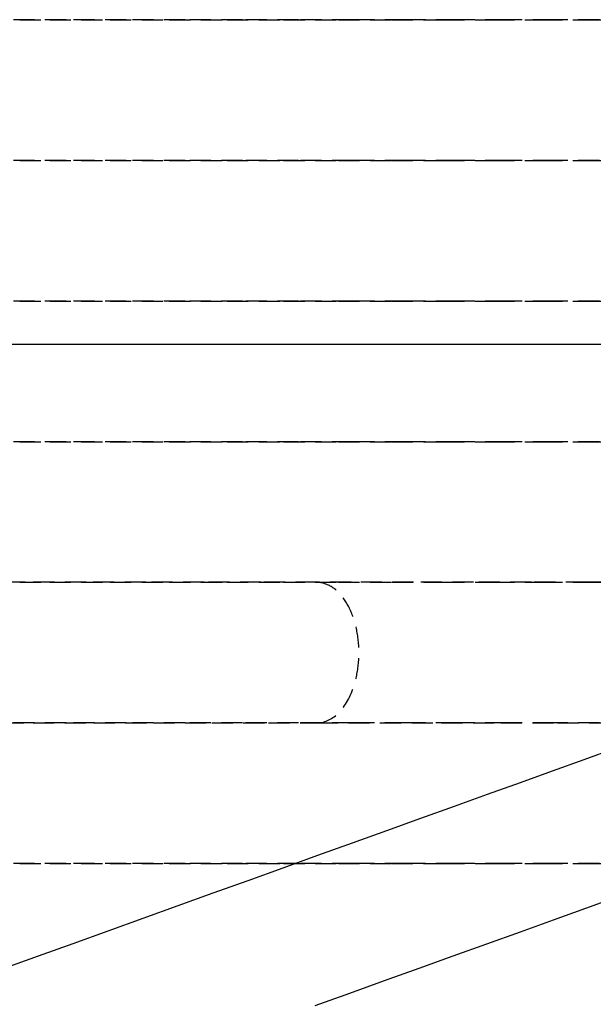
# Model space of a CAD drawing. Extents: x -11970 to 58592, y -8151 to 41355.
# Drawn here: x 20390 to 20472, y 15156 to 15296 of the extents above; entities that cross this region are included whole.
import ezdxf

# ---------------------------------------------------------------- set-up
doc = ezdxf.new("R2010")
doc.units = 0
doc.linetypes.add('X-2857-GC$0$EDG-DASH-3', pattern=[4.5, 3, -1.5])
for name, color, linetype in [('LIT-CIRC', 6, 'CONTINUOUS'), ('X-2857-GC$0$M-EQPM', 31, 'X-2857-GC$0$EDG-DASH-3'), ('X-2857-GC$0$RCP-08-02-24', 11, 'CONTINUOUS'), ('X-XREF', 7, 'CONTINUOUS')]:
    doc.layers.add(name, color=color, linetype=linetype)

# ---------------------------------------------------------------- blocks, each defined once
blk = doc.blocks.new('X-2857-GC')
at = {"layer": 'X-2857-GC$0$M-EQPM'}
for p, q in [((20385.96, 15296.13), (20394.73, 15296.13)), ((20397.06, 15296.13), (20388.34, 15296.13)), ((20394.73, 15296.13), (20403.33, 15296.13)), ((20405.62, 15296.13), (20397.06, 15296.13)), ((20403.33, 15296.13), (20411.75, 15296.13)), ((20413.99, 15296.13), (20405.62, 15296.13)), ((20411.75, 15296.13), (20419.98, 15296.13)), ((20422.17, 15296.13), (20413.99, 15296.13)), ((20419.98, 15296.13), (20428.01, 15296.13)), ((20430.14, 15296.13), (20422.17, 15296.13)), ((20428.01, 15296.13), (20435.83, 15296.13)), ((20437.9, 15296.13), (20430.14, 15296.13)), ((20435.83, 15296.13), (20443.41, 15296.13)), ((20445.42, 15296.13), (20437.9, 15296.13)), ((20443.41, 15296.13), (20450.75, 15296.13)), ((20452.69, 15296.13), (20445.42, 15296.13)), ((20450.75, 15296.13), (20457.84, 15296.13)), ((20459.71, 15296.13), (20452.69, 15296.13)), ((20457.84, 15296.13), (20464.67, 15296.13)), ((20466.46, 15296.13), (20459.71, 15296.13)), ((20464.67, 15296.13), (20471.21, 15296.13)), ((20472.93, 15296.13), (20466.46, 15296.13)), ((20471.21, 15296.13), (20477.48, 15296.13)), ((20385.96, 15276.13), (20394.73, 15276.13)), ((20397.06, 15276.13), (20388.34, 15276.13)), ((20394.73, 15276.13), (20403.33, 15276.13)), ((20405.62, 15276.13), (20397.06, 15276.13)), ((20403.33, 15276.13), (20411.75, 15276.13)), ((20413.99, 15276.13), (20405.62, 15276.13)), ((20411.75, 15276.13), (20419.98, 15276.13)), ((20422.17, 15276.13), (20413.99, 15276.13)), ((20419.98, 15276.13), (20428.01, 15276.13)), ((20430.14, 15276.13), (20422.17, 15276.13)), ((20428.01, 15276.13), (20435.83, 15276.13)), ((20437.9, 15276.13), (20430.14, 15276.13)), ((20435.83, 15276.13), (20443.41, 15276.13)), ((20445.42, 15276.13), (20437.9, 15276.13)), ((20443.41, 15276.13), (20450.75, 15276.13)), ((20452.69, 15276.13), (20445.42, 15276.13)), ((20450.75, 15276.13), (20457.84, 15276.13)), ((20459.71, 15276.13), (20452.69, 15276.13)), ((20457.84, 15276.13), (20464.67, 15276.13)), ((20466.46, 15276.13), (20459.71, 15276.13)), ((20464.67, 15276.13), (20471.21, 15276.13)), ((20472.93, 15276.13), (20466.46, 15276.13)), ((20471.21, 15276.13), (20477.48, 15276.13)), ((20385.96, 15256.13), (20394.73, 15256.13)), ((20397.06, 15256.13), (20388.34, 15256.13)), ((20394.73, 15256.13), (20403.33, 15256.13)), ((20405.62, 15256.13), (20397.06, 15256.13)), ((20403.33, 15256.13), (20411.75, 15256.13)), ((20413.99, 15256.13), (20405.62, 15256.13)), ((20411.75, 15256.13), (20419.98, 15256.13)), ((20422.17, 15256.13), (20413.99, 15256.13)), ((20419.98, 15256.13), (20428.01, 15256.13)), ((20430.14, 15256.13), (20422.17, 15256.13)), ((20428.01, 15256.13), (20435.83, 15256.13)), ((20437.9, 15256.13), (20430.14, 15256.13)), ((20435.83, 15256.13), (20443.41, 15256.13)), ((20445.42, 15256.13), (20437.9, 15256.13)), ((20443.41, 15256.13), (20450.75, 15256.13)), ((20452.69, 15256.13), (20445.42, 15256.13)), ((20450.75, 15256.13), (20457.84, 15256.13)), ((20459.71, 15256.13), (20452.69, 15256.13)), ((20457.84, 15256.13), (20464.67, 15256.13)), ((20466.46, 15256.13), (20459.71, 15256.13)), ((20464.67, 15256.13), (20471.21, 15256.13)), ((20472.93, 15256.13), (20466.46, 15256.13)), ((20471.21, 15256.13), (20477.48, 15256.13)), ((20385.96, 15236.13), (20394.73, 15236.13)), ((20397.06, 15236.13), (20388.34, 15236.13)), ((20394.73, 15236.13), (20403.33, 15236.13)), ((20405.62, 15236.13), (20397.06, 15236.13)), ((20403.33, 15236.13), (20411.75, 15236.13)), ((20413.99, 15236.13), (20405.62, 15236.13)), ((20411.75, 15236.13), (20419.98, 15236.13)), ((20422.17, 15236.13), (20413.99, 15236.13)), ((20419.98, 15236.13), (20428.01, 15236.13)), ((20430.14, 15236.13), (20422.17, 15236.13)), ((20428.01, 15236.13), (20435.83, 15236.13)), ((20437.9, 15236.13), (20430.14, 15236.13)), ((20435.83, 15236.13), (20443.41, 15236.13)), ((20445.42, 15236.13), (20437.9, 15236.13)), ((20443.41, 15236.13), (20450.75, 15236.13)), ((20452.69, 15236.13), (20445.42, 15236.13)), ((20450.75, 15236.13), (20457.84, 15236.13)), ((20459.71, 15236.13), (20452.69, 15236.13)), ((20457.84, 15236.13), (20464.67, 15236.13)), ((20466.46, 15236.13), (20459.71, 15236.13)), ((20464.67, 15236.13), (20471.21, 15236.13)), ((20472.93, 15236.13), (20466.46, 15236.13)), ((20471.21, 15236.13), (20477.48, 15236.13)), ((20391.23, 15216.13), (20382.41, 15216.13)), ((20385.96, 15216.13), (20394.73, 15216.13)), ((20399.9, 15216.13), (20391.23, 15216.13)), ((20394.73, 15216.13), (20403.33, 15216.13)), ((20408.4, 15216.13), (20399.9, 15216.13)), ((20403.33, 15216.13), (20411.75, 15216.13)), ((20416.71, 15216.13), (20408.4, 15216.13)), ((20411.75, 15216.13), (20419.98, 15216.13)), ((20424.82, 15216.13), (20416.71, 15216.13)), ((20419.98, 15216.13), (20428.01, 15216.13)), ((20432.72, 15216.13), (20424.82, 15216.13)), ((20428.01, 15216.13), (20435.83, 15216.13)), ((20437.61, 15216.13), (20432.72, 15216.13)), ((20435.83, 15216.13), (20443.41, 15216.13)), ((20446.48, 15216.13), (20437.61, 15216.13)), ((20443.41, 15216.13), (20450.75, 15216.13)), ((20455.04, 15216.13), (20446.48, 15216.13)), ((20450.75, 15216.13), (20457.84, 15216.13)), ((20463.28, 15216.13), (20455.04, 15216.13)), ((20457.84, 15216.13), (20464.67, 15216.13)), ((20471.18, 15216.13), (20463.28, 15216.13)), ((20464.67, 15216.13), (20471.21, 15216.13)), ((20478.74, 15216.13), (20471.18, 15216.13)), ((20471.21, 15216.13), (20477.48, 15216.13)), ((20383.57, 15196.13), (20392.38, 15196.13)), ((20397.06, 15196.13), (20388.34, 15196.13)), ((20392.38, 15196.13), (20401.02, 15196.13)), ((20405.62, 15196.13), (20397.06, 15196.13)), ((20401.02, 15196.13), (20409.5, 15196.13)), ((20413.99, 15196.13), (20405.62, 15196.13)), ((20409.5, 15196.13), (20417.78, 15196.13)), ((20422.17, 15196.13), (20413.99, 15196.13)), ((20417.78, 15196.13), (20425.87, 15196.13)), ((20430.14, 15196.13), (20422.17, 15196.13)), ((20425.87, 15196.13), (20432.72, 15196.13)), ((20437.9, 15196.13), (20430.14, 15196.13)), ((20432.72, 15196.13), (20441.75, 15196.13)), ((20445.42, 15196.13), (20437.9, 15196.13)), ((20441.75, 15196.13), (20450.48, 15196.13)), ((20452.69, 15196.13), (20445.42, 15196.13)), ((20450.48, 15196.13), (20458.9, 15196.13)), ((20459.71, 15196.13), (20452.69, 15196.13)), ((20458.9, 15196.13), (20466.98, 15196.13)), ((20466.46, 15196.13), (20459.71, 15196.13)), ((20472.93, 15196.13), (20466.46, 15196.13)), ((20466.98, 15196.13), (20474.73, 15196.13)), ((20385.96, 15176.13), (20394.73, 15176.13)), ((20397.06, 15176.13), (20388.34, 15176.13)), ((20394.73, 15176.13), (20403.33, 15176.13)), ((20405.62, 15176.13), (20397.06, 15176.13)), ((20403.33, 15176.13), (20411.75, 15176.13)), ((20413.99, 15176.13), (20405.62, 15176.13)), ((20411.75, 15176.13), (20419.98, 15176.13)), ((20422.17, 15176.13), (20413.99, 15176.13)), ((20419.98, 15176.13), (20428.01, 15176.13)), ((20430.14, 15176.13), (20422.17, 15176.13)), ((20428.01, 15176.13), (20435.83, 15176.13)), ((20437.9, 15176.13), (20430.14, 15176.13)), ((20435.83, 15176.13), (20443.41, 15176.13)), ((20445.42, 15176.13), (20437.9, 15176.13)), ((20443.41, 15176.13), (20450.75, 15176.13)), ((20452.69, 15176.13), (20445.42, 15176.13)), ((20450.75, 15176.13), (20457.84, 15176.13)), ((20459.71, 15176.13), (20452.69, 15176.13)), ((20457.84, 15176.13), (20464.67, 15176.13)), ((20466.46, 15176.13), (20459.71, 15176.13)), ((20464.67, 15176.13), (20471.21, 15176.13)), ((20472.93, 15176.13), (20466.46, 15176.13)), ((20471.21, 15176.13), (20477.48, 15176.13))]:
    blk.add_line(p, q, dxfattribs=at)
blk.add_open_spline([(20432.72, 15196.13), (20433.77, 15196.13), (20435.87, 15197.06), (20437.91, 15200.47), (20438.76, 15204.36), (20438.76, 15207.9), (20438.03, 15211.23), (20436.66, 15213.95), (20434.82, 15215.72), (20433.42, 15216.13), (20432.72, 15216.13)], degree=3, knots=[-1, -1, -1, -1, -0.833333, -0.666667, -0.555556, -0.444444, -0.333333, -0.222222, -0.111111, 0, 0, 0, 0], dxfattribs=at)
at = {"layer": 'X-2857-GC$0$RCP-08-02-24'}
for p, q in [((20470.77, 15190.95), (20475.18, 15192.53)), ((20466.28, 15189.33), (20470.77, 15190.95)), ((20461.7, 15187.68), (20466.28, 15189.33)), ((20457.04, 15186.01), (20461.7, 15187.68)), ((20452.32, 15184.31), (20457.04, 15186.01)), ((20447.54, 15182.59), (20452.32, 15184.31)), ((20442.7, 15180.85), (20447.54, 15182.59)), ((20437.82, 15179.09), (20442.7, 15180.85)), ((20432.9, 15177.32), (20437.82, 15179.09)), ((20427.95, 15175.54), (20432.9, 15177.32)), ((20422.98, 15173.75), (20427.95, 15175.54)), ((20417.99, 15171.96), (20422.98, 15173.75)), ((20413, 15170.16), (20417.99, 15171.96)), ((20475.49, 15171.39), (20470.95, 15169.76)), ((20408.01, 15168.37), (20413, 15170.16)), ((20470.95, 15169.76), (20466.34, 15168.09)), ((20403.03, 15166.58), (20408.01, 15168.37)), ((20466.34, 15168.09), (20461.65, 15166.41)), ((20398.07, 15164.79), (20403.03, 15166.58)), ((20461.65, 15166.41), (20456.9, 15164.7)), ((20393.14, 15163.02), (20398.07, 15164.79)), ((20456.9, 15164.7), (20452.09, 15162.97)), ((20388.24, 15161.25), (20393.14, 15163.02)), ((20452.09, 15162.97), (20447.23, 15161.22)), ((20447.23, 15161.22), (20442.33, 15159.46)), ((20442.33, 15159.46), (20437.39, 15157.68)), ((20437.39, 15157.68), (20432.43, 15155.9))]:
    blk.add_line(p, q, dxfattribs=at)

msp = doc.modelspace()

# ---------------------------------------------------------------- linework, layer by layer
at = {"layer": 'LIT-CIRC'}
msp.add_lwpolyline([(19100, 15250), (21250, 15250), (21250, 14850)], dxfattribs=at)

# ---------------------------------------------------------------- block references
at = {"layer": 'X-XREF'}
msp.add_blockref('X-2857-GC', (0, 0), dxfattribs=at)

doc.saveas('drawing.dxf')
